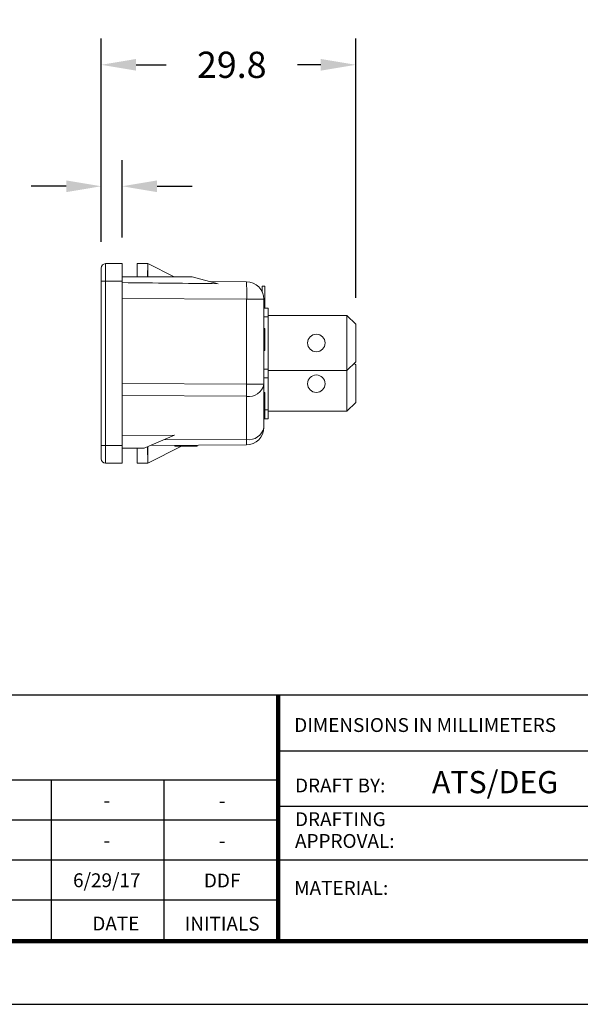
# Model space of a CAD drawing. Units: millimetres. Extents: x -1 to 278, y 4 to 220.
# Drawn here: x 105 to 169, y 4 to 117 of the extents above; entities that cross this region are included whole.
import ezdxf
from ezdxf.enums import TextEntityAlignment as Align

# ---------------------------------------------------------------- set-up
doc = ezdxf.new("R2010")
doc.units = ezdxf.units.MM
doc.header["$PDSIZE"] = -1
for name, color, linetype in [('Dimensions', 1, 'Continuous'), ('PLOT BORDER', 3, 'Continuous'), ('Text', 7, 'Continuous'), ('TITLE BLOCK', 4, 'Continuous'), ('TITLE BLOCK TEXT', 6, 'Continuous')]:
    doc.layers.add(name, color=color, linetype=linetype)
doc.dimstyles.get("Standard").update_dxf_attribs({"dimscale": 0, "dimtxt": 2.5, "dimasz": 2.5, "dimexe": 1.25, "dimexo": 0.625, "dimtad": 1, "dimtih": 1, "dimtoh": 1, "dimdec": 1, "dimdsep": 46, "dimtxsty": 'Standard', "dimcen": 2.5, "dimadec": 0, "dimazin": 0, "dimtfac": 1, "dimtdec": 4, "dimtmove": 0, "dimatfit": 3, "dimfxl": 1, "dimtolj": 1, "dimtzin": 0, "dimarcsym": 0})

# ---------------------------------------------------------------- blocks, each defined once
blk = doc.blocks.new('*D14')
at = {"layer": 'DEFPOINTS', "color": 0, "linetype": 'Continuous', "transparency": 16777216}
for p in [(117.09, 97.62), (114.69, 88.27), (117.09, 88.77)]:
    blk.add_point(p, dxfattribs=at)
at = {"layer": 'Dimensions', "color": 0, "linetype": 'Continuous', "lineweight": -2, "transparency": 16777216}
for p, q in [((114.69, 91.27), (114.69, 100.62)), ((117.09, 91.77), (117.09, 100.62)), ((110.69, 97.62), (106.69, 97.62)), ((121.09, 97.62), (125.09, 97.62))]:
    blk.add_line(p, q, dxfattribs=at)
at = {"layer": 'Dimensions', "color": 0, "linetype": 'Continuous', "transparency": 16777216}
for points in [[(110.69, 98.29), (110.69, 96.95), (114.69, 97.62)], [(121.09, 98.29), (121.09, 96.95), (117.09, 97.62)]]:
    blk.add_solid(points, dxfattribs=at)
at = {"layer": 'Dimensions', "color": 0, "linetype": 'Continuous', "transparency": 16777216, "insert": (100.69, 99.12), "char_height": 3, "attachment_point": 2}
blk.add_mtext('\\A1;2.5', dxfattribs=at)
blk = doc.blocks.new('*D15')
at = {"layer": 'DEFPOINTS', "color": 0, "linetype": 'Continuous', "transparency": 16777216}
for p in [(114.69, 111.51), (114.69, 88.27), (143.79, 81.85)]:
    blk.add_point(p, dxfattribs=at)
at = {"layer": 'Dimensions', "color": 0, "linetype": 'Continuous', "lineweight": -2, "transparency": 16777216}
for p, q in [((114.69, 91.27), (114.69, 114.51)), ((143.79, 84.85), (143.79, 114.51)), ((118.69, 111.51), (122.12, 111.51)), ((139.79, 111.51), (137.12, 111.51))]:
    blk.add_line(p, q, dxfattribs=at)
at = {"layer": 'Dimensions', "color": 0, "linetype": 'Continuous', "transparency": 16777216}
for points in [[(118.69, 112.18), (118.69, 110.84), (114.69, 111.51)], [(139.79, 112.18), (139.79, 110.84), (143.79, 111.51)]]:
    blk.add_solid(points, dxfattribs=at)
at = {"layer": 'Dimensions', "color": 0, "linetype": 'Continuous', "transparency": 16777216, "insert": (129.62, 113.01), "char_height": 3, "attachment_point": 2}
blk.add_mtext('\\A1;29.8', dxfattribs=at)

msp = doc.modelspace()

# ---------------------------------------------------------------- linework, layer by layer
at = {"color": 7, "linetype": 'Continuous', "lineweight": 15}
for p, q in [((114.69, 86.77), (114.69, 88.27)), ((115.19, 88.77), (117.09, 88.77)), ((117.09, 88.77), (117.09, 86.77)), ((118.8, 87.27), (118.81, 88.77)), ((120.01, 88.77), (118.81, 88.77)), ((120.01, 88.77), (120, 87.27)), ((120.01, 87.27), (120.01, 88.77)), ((120.01, 88.77), (123.02, 87.27)), ((114.69, 67.97), (114.69, 86.77)), ((125.09, 87.27), (117.09, 87.27)), ((117.09, 86.77), (117.09, 67.97)), ((128.07, 86.48), (125.09, 87.27)), ((127.17, 86.72), (131.31, 86.7)), ((133.39, 86.2), (133.09, 86.2)), ((133.09, 86.2), (133.09, 85.57)), ((133.39, 86.2), (133.39, 83.7)), ((133.29, 84.7), (133.29, 74.98)), ((133.29, 83.7), (133.79, 83.7)), ((133.79, 83.7), (133.79, 82.7)), ((142.79, 82.85), (133.79, 82.85)), ((133.79, 82.7), (133.79, 76.7)), ((142.79, 76.55), (142.79, 82.85)), ((142.79, 82.85), (143.79, 81.85)), ((133.39, 81.34), (133.29, 81.34)), ((133.39, 78.84), (133.39, 81.34)), ((143.79, 81.85), (143.79, 77.55)), ((133.39, 78.84), (133.29, 78.84)), ((133.79, 76.7), (133.79, 75.7)), ((143.79, 77.55), (142.79, 76.55)), ((143.62, 77.37), (143.79, 77.19)), ((143.79, 77.19), (143.79, 72.89)), ((133.79, 75.7), (133.29, 75.7)), ((142.79, 76.55), (133.79, 76.55)), ((133.79, 75.7), (133.79, 72.04)), ((142.79, 71.89), (142.79, 76.55)), ((133.29, 74.98), (133.29, 70.04)), ((133.39, 74.04), (133.29, 74.04)), ((133.39, 74.04), (133.39, 72.54)), ((133.39, 72.54), (133.39, 71.04)), ((143.79, 72.89), (142.79, 71.89)), ((133.29, 71.04), (133.39, 71.04)), ((133.79, 71.04), (133.29, 71.04)), ((133.79, 72.04), (133.79, 71.04)), ((142.79, 71.89), (133.79, 71.89)), ((117.09, 69.13), (123.02, 69.17)), ((123.09, 69.17), (119.59, 67.67)), ((123.02, 69.17), (123.09, 69.17)), ((114.69, 66.47), (114.69, 67.97)), ((117.09, 67.97), (117.09, 65.97)), ((119.59, 67.67), (117.09, 67.67)), ((118.8, 67.67), (118.81, 65.97)), ((120.01, 65.97), (120, 67.84)), ((123.89, 67.91), (120.01, 65.97)), ((120.01, 65.97), (120.01, 67.85)), ((131.31, 68.04), (120.33, 67.99)), ((123.1, 67.9), (123.09, 68)), ((123.1, 67.9), (123.35, 67.9)), ((123.35, 67.9), (123.35, 68)), ((123.35, 67.9), (123.96, 67.91)), ((123.96, 67.91), (123.96, 68.01)), ((124.78, 67.91), (124.78, 68.01)), ((125.66, 67.91), (125.66, 68.01)), ((117.09, 65.97), (115.19, 65.97)), ((118.81, 65.97), (120.01, 65.97))]:
    msp.add_line(p, q, dxfattribs=at)
at = {"color": 7, "linetype": 'Continuous', "lineweight": 0}
for p, q in [((115.19, 88.77), (115.19, 86.77)), ((115.19, 86.77), (114.69, 86.77)), ((115.19, 86.77), (115.19, 67.97)), ((117.09, 86.77), (115.19, 86.77)), ((131.32, 84.7), (117.09, 84.77)), ((131.32, 74.98), (131.32, 84.7)), ((133.29, 84.7), (131.32, 84.7)), ((133.79, 82.7), (133.29, 82.7)), ((133.29, 76.7), (133.79, 76.7)), ((117.09, 75.07), (131.32, 74.98)), ((133.29, 74.98), (131.32, 74.98)), ((131.31, 73.6), (117.09, 73.69)), ((131.31, 68.67), (131.31, 73.6)), ((133.39, 72.04), (133.79, 72.04)), ((115.19, 67.97), (114.69, 67.97)), ((115.19, 67.97), (115.19, 65.97)), ((115.19, 67.97), (117.09, 67.97)), ((121.8, 68.62), (131.31, 68.67))]:
    msp.add_line(p, q, dxfattribs=at)
at = {"color": 7, "linetype": 'Continuous', "lineweight": 15}
for centre in [(139.29, 79.7), (139.29, 75.04)]:
    msp.add_circle(centre, 1, dxfattribs=at)
for centre, radius, start, end in [((115.19, 88.27), 0.5, 90, 180), ((131.29, 84.7), 2, 0, 89.7), ((131.29, 70.04), 2, 270.3, 0), ((115.19, 66.47), 0.5, 180, 270)]:
    msp.add_arc(centre, radius, start, end, dxfattribs=at)
at = {"color": 7, "linetype": 'Continuous', "lineweight": 0}
for centre, radius, start, end in [((93.11, 85.4), 38.22, 358.9506, 1.9493), ((14.66, 75.62), 116.66, 359.0088, 359.6863), ((131.56, 75.36), 1.78, 261.7448, 347.7204), ((131.56, 70.42), 1.78, 261.7448, 347.7205), ((89.41, 68.35), 41.9, 359.5756, 0.4244)]:
    msp.add_arc(centre, radius, start, end, dxfattribs=at)
at = {"color": 7, "linetype": 'Continuous', "lineweight": 15}
msp.add_ellipse((55.97, 85.09), major_axis=(-152.79, 0.8), ratio=0.013089, start_param=4.221013, end_param=4.300885, dxfattribs=at)
for points, knots in [([(123.96, 67.91), (123.96, 67.91), (123.96, 67.91), (123.97, 67.91), (123.99, 67.91), (124.02, 67.91), (124.05, 67.91), (124.09, 67.91), (124.14, 67.91), (124.19, 67.91), (124.25, 67.91), (124.31, 67.91), (124.38, 67.91), (124.45, 67.91), (124.53, 67.91), (124.61, 67.91), (124.69, 67.91), (124.75, 67.91), (124.78, 67.91)], [0, 0, 0, 0, 0.065791, 0.129362, 0.190756, 0.251258, 0.310777, 0.370654, 0.431036, 0.492864, 0.555071, 0.61634, 0.676976, 0.738326, 0.800812, 0.864812, 0.931063, 1, 1, 1, 1]), ([(124.78, 67.91), (124.8, 67.91), (124.84, 67.91), (124.9, 67.91), (124.96, 67.91), (125.02, 67.91), (125.07, 67.91), (125.13, 67.91), (125.18, 67.91), (125.23, 67.91), (125.28, 67.91), (125.33, 67.91), (125.37, 67.91), (125.42, 67.91), (125.45, 67.91), (125.49, 67.91), (125.52, 67.91), (125.55, 67.91), (125.58, 67.91), (125.6, 67.91), (125.62, 67.91), (125.63, 67.91), (125.64, 67.91), (125.65, 67.91), (125.66, 67.91), (125.66, 67.91), (125.66, 67.91)], [0, 0, 0, 0, 0.044012, 0.087429, 0.13011, 0.172543, 0.214195, 0.256275, 0.298269, 0.340356, 0.382404, 0.423406, 0.464232, 0.504057, 0.543842, 0.583267, 0.623086, 0.66291, 0.70323, 0.743614, 0.784555, 0.825761, 0.867766, 0.910751, 0.954917, 1, 1, 1, 1])]:
    msp.add_open_spline(points, degree=3, knots=knots, dxfattribs=at)
at = {"layer": 'PLOT BORDER'}
msp.add_line((-1.16, 4.08), (278.24, 4.08), dxfattribs=at)
at = {"layer": 'TITLE BLOCK'}
for p, q in [((6.04, 39.46), (271.04, 39.46)), ((134.94, 33.08), (204.79, 33.08)), ((6.04, 29.73), (134.94, 29.73)), ((109.02, 11.28), (109.02, 29.73)), ((121.91, 11.28), (121.91, 29.73)), ((134.94, 26.72), (204.79, 26.72)), ((6.04, 25.17), (134.94, 25.17)), ((6.04, 20.6), (271.04, 20.6)), ((6.04, 16.04), (134.94, 16.04))]:
    msp.add_line(p, q, dxfattribs=at)
at = {"layer": 'TITLE BLOCK', "lineweight": 100}
msp.add_line((134.94, 39.46), (134.94, 11.28), dxfattribs=at)
msp.add_lwpolyline([(6.04, 212.78), (271.04, 212.78), (271.04, 11.28), (6.04, 11.28)], close=True, dxfattribs=at)

# ---------------------------------------------------------------- texts
at = {"layer": 'Text'}
msp.add_text('ATS/DEG', height=2.54, dxfattribs=at).set_placement((152.51, 28.21))
at = {"layer": 'TITLE BLOCK TEXT'}
for s, height, p in [('DIMENSIONS IN MILLIMETERS', 1.5875, (136.76, 35.22)), ('DRAFT BY:', 1.587, (136.85, 28.31)), ('DRAFTING', 1.587, (136.85, 24.45)), ('APPROVAL:', 1.587, (136.85, 21.96)), ('MATERIAL:', 1.587, (136.76, 16.59))]:
    msp.add_text(s, height=height, dxfattribs=at).set_placement(p)
for s, height, p in [('-', 1.59, (115.33, 26.59)), ('-', 1.59, (128.52, 26.57)), ('-', 1.59, (115.33, 22.03)), ('-', 1.59, (128.52, 22.01)), ('6/29/17', 1.587, (115.33, 17.47)), ('DDF', 1.587, (128.52, 17.44)), ('DATE', 1.587, (116.37, 12.52)), ('INITIALS', 1.587, (128.52, 12.5))]:
    msp.add_text(s, height=height, dxfattribs=at).set_placement(p, align=Align.CENTER)

# ---------------------------------------------------------------- dimensions: what is measured, and where the dimension line sits
at = {"layer": 'Dimensions', "linetype": 'Continuous'}
for base, p1, p2, text, picture, middle in [((114.69, 111.51), (143.79, 81.85), (114.69, 88.27), '29.8', '*D15', (129.62, 111.51)), ((117.09, 97.62), (114.69, 88.27), (117.09, 88.77), '2.5', '*D14', (100.69, 97.62))]:
    dim = msp.add_linear_dim(base=base, p1=p1, p2=p2, text=text, dimstyle='Standard', override={"dimscale": 1, "dimtxt": 3, "dimasz": 4, "dimexe": 3, "dimexo": 3, "dimgap": 3, "dimtad": 0, "dimpost": '', "dimdle": 1, "dimtdec": 1, "dimtofl": 0}, dxfattribs=at)
    dim.commit()
    dim.dimension.update_dxf_attribs({"geometry": picture, "text_midpoint": middle, "dimtype": 160})

doc.saveas('drawing.dxf')
